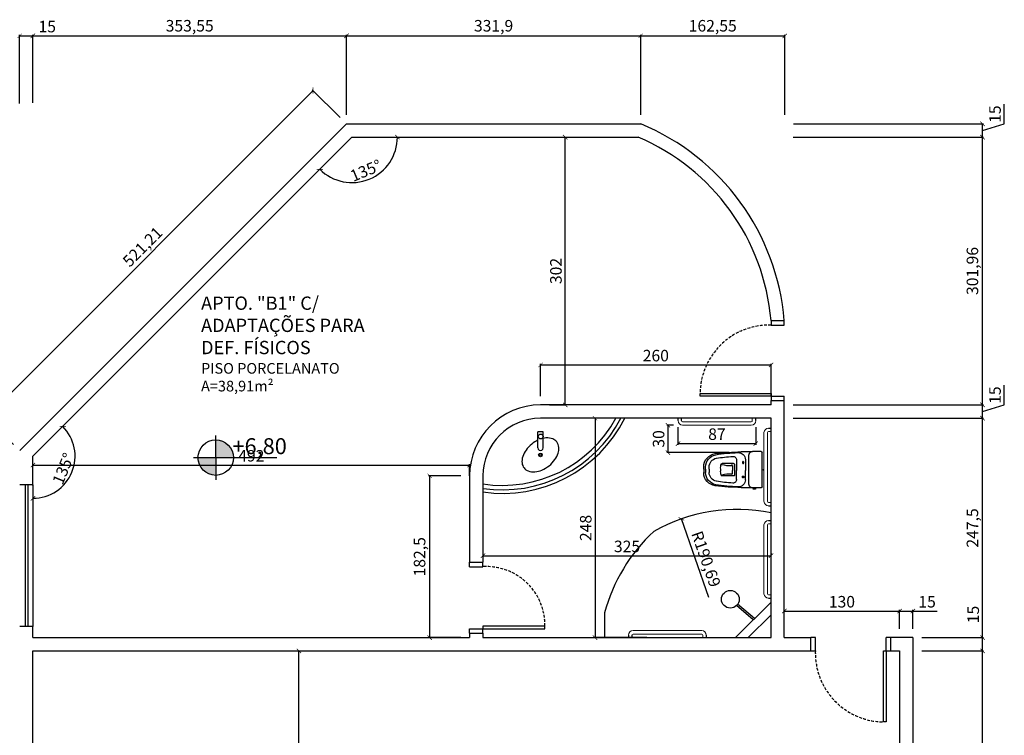
# Model space of a CAD drawing. Units: millimetres. Extents: x -21879 to 11808, y 92408 to 106961.
# Drawn here: x -3486 to -2375, y 95174 to 95981 of the extents above; entities that cross this region are included whole.
import ezdxf

# ---------------------------------------------------------------- set-up
doc = ezdxf.new("R2010")
doc.units = ezdxf.units.MM
doc.linetypes.add('01', pattern=[30, 10, 10, 10])
doc.linetypes.add('HIDDEN2', pattern=[4.7625, 3.175, -1.5875])
for name, color, linetype in [('01', 1, 'Continuous'), ('02', 2, 'Continuous'), ('alvenaria', 6, 'Continuous'), ('cotas', 1, 'Continuous'), ('MOBILIARIO', 1, 'Continuous'), ('níveis', 1, 'Continuous'), ('portas', 3, 'Continuous'), ('projeção', 1, 'HIDDEN2'), ('TEXTOS', 2, 'Continuous')]:
    doc.layers.add(name, color=color, linetype=linetype)
doc.layers.add('linha 02', color=2, linetype='01', lineweight=20)
doc.styles.get("Standard").update_dxf_attribs({"font": 'stylu.ttf'})
doc.dimstyles.new('cota 1-75', dxfattribs={"dimtxt": 13, "dimasz": 5, "dimexe": 1.25, "dimexo": 10, "dimgap": 2, "dimtad": 1, "dimtxsty": 'Standard', "dimblk": 'ARCHTICK', "dimcen": 2.5, "dimclrd": 1, "dimclre": 1, "dimclrt": 3, "dimadec": 0, "dimazin": 0, "dimtfac": 1, "dimtmove": 0, "dimatfit": 3, "dimldrblk": 'ARCHTICK', "dimfxl": 0, "dimarcsym": 0})

# ---------------------------------------------------------------- blocks, each defined once
blk = doc.blocks.new('Vaso11')
for p, q in [((-23, 34.4), (-23, 32.6)), ((-22.5, 32.1), (-22.5, 34.9)), ((-21.5, 34.9), (-22.5, 34.9)), ((-21.5, 41.3), (-21.5, 34.9)), ((-21.5, 34.9), (-21.5, 32.1)), ((-20.3, 42.5), (18.3, 42.5)), ((-0.3, 42.5), (2.2, 42.5)), ((19.5, 41.3), (19.5, 31.5)), ((-21.5, 32.1), (-22.5, 32.1)), ((-21.5, 32.1), (-21.5, 31.5)), ((-21, 18.6), (-21, 29.5)), ((-17.5, 27.5), (15.5, 27.5)), ((-12.4, 23.5), (-1.8, 23.5)), ((-0.3, 23.5), (-1.8, 23.5)), ((10.3, 23.5), (-0.3, 23.5)), ((19, 29.5), (19, 18.6)), ((-12.1, 13.5), (-1.8, 13.5)), ((5.3, 11.2), (-7.4, 11.2)), ((-0.3, 13.5), (-1.8, 13.5)), ((10, 13.5), (-0.3, 13.5)), ((-8.1, 10.2), (-8.1, -2.7)), ((-5.7, 9), (-6.6, 8)), ((-5.7, 9), (-1.8, 9)), ((-0.3, 9), (-1.8, 9)), ((3.7, 9), (-0.3, 9)), ((3.7, 9), (4.6, 8)), ((6.1, 10.2), (6.1, -2.7)), ((-0.3, -4.4), (-1.8, -4.4)), ((-1.8, -17.5), (-4.3, -17.5)), ((-1.8, -21.5), (-4.3, -21.5)), ((-0.3, -17.5), (-1.8, -17.5)), ((-0.3, -21.5), (-1.8, -21.5)), ((-0.3, -17.5), (2.2, -17.5)), ((-0.3, -21.5), (2.2, -21.5)), ((-1.8, -23.5), (-4.3, -23.5)), ((-0.3, -23.5), (-1.8, -23.5)), ((-0.3, -23.5), (2.2, -23.5))]:
    blk.add_line(p, q)
for points in [[(-10.2, 20.9, 0.1249), (-10.1, 20.6, 0.105797), (-9.9, 20.4, 0.086669), (-9.5, 20.2, 0.076734), (-9.1, 20.1, 0.076734), (-8.7, 20.2, 0.086669), (-8.4, 20.4, 0.105797), (-8.2, 20.6, 0.1249), (-8.1, 20.9, 0.1249), (-8.2, 21.2, 0.105797), (-8.4, 21.5, 0.086669), (-8.7, 21.6, 0.076734), (-9.1, 21.7, 0.076734), (-9.5, 21.6, 0.086669), (-9.9, 21.5, 0.105797), (-10.1, 21.2, 0.1249)], [(8.1, 20.9, -0.1249), (8, 20.6, -0.105797), (7.8, 20.4, -0.086669), (7.5, 20.2, -0.076734), (7.1, 20.1, -0.076734), (6.7, 20.2, -0.086669), (6.4, 20.4, -0.105797), (6.1, 20.6, -0.1249), (6.1, 20.9, -0.1249), (6.1, 21.2, -0.105797), (6.4, 21.5, -0.086669), (6.7, 21.6, -0.076734), (7.1, 21.7, -0.076734), (7.5, 21.6, -0.086669), (7.8, 21.5, -0.105797), (8, 21.2, -0.1249)]]:
    blk.add_lwpolyline(points, format="xyb", close=True)
for centre, radius, start, end in [((-22.5, 34.4), 0.5, 90, 180), ((-20.3, 41.3), 1.2, 90, 180), ((18.3, 41.3), 1.2, 0, 90), ((-22.5, 32.6), 0.5, 180, 270), ((-17.5, 31.5), 4, 180, 208.955), ((-17.5, 31.5), 4, 208.955, 270), ((-12.4, 15.5), 8, 90, 181.8557), ((10.3, 15.5), 8, 358.1443, 90), ((15.5, 31.5), 4, 270, 331.045), ((15.5, 31.5), 4, 331.045, 0), ((205.9, 18.6), 226.9, 180, 187.3437), ((181.1, 21.8), 201.6, 181.8557, 189.0498), ((-12.1, 9.5), 4, 90, 183.6333), ((-7.1, 10.2), 1, 105.8312, 180), ((5.1, 10.2), 1, 0, 74.1688), ((10, 9.5), 4, 356.3667, 90), ((-183.2, 21.8), 201.6, 350.9502, 358.1443), ((-207.9, 18.6), 226.9, 352.6563, 0), ((181.1, 21.8), 197.6, 183.6333, 189.0498), ((-36.7, 5.5), 31.2, 344.377, 5.1052), ((34.6, 5.5), 31.2, 174.8948, 195.623), ((-183.2, 21.8), 197.6, 350.9502, 356.3667), ((-4.3, -8.5), 15, 187.3437, 270), ((-3.7, -6.9), 14.6, 191.9873, 267.6502), ((-3.7, -6.9), 10.6, 191.9873, 267.6502), ((-7.1, -2.7), 1, 180, 251.4779), ((-2.6, 10.6), 15, 251.4779, 273.3381), ((0.6, 10.6), 15, 266.6619, 288.5221), ((1.6, -6.9), 10.6, 272.3498, 348.0127), ((1.6, -6.9), 14.6, 272.3498, 348.0127), ((2.2, -8.5), 15, 270, 352.6563), ((5.1, -2.7), 1, 288.5221, 0)]:
    blk.add_arc(centre, radius, start, end)
blk.add_point((-1, 44))
blk = doc.blocks.new('_ArchTick')
at = {"color": 0, "linetype": 'ByBlock', "const_width": 0.15}
blk.add_lwpolyline([(-0.5, -0.5), (0.5, 0.5)], dxfattribs=at)
blk = doc.blocks.new('*D169')
at = {"layer": 'cotas', "color": 1, "lineweight": -2, "transparency": 16777216}
for p, q in [((-2468.1, 95268.9), (-2398.3, 95268.9)), ((-2399.5, 94660), (-2399.5, 95268.9)), ((-2467.9, 94660), (-2398.3, 94660))]:
    blk.add_line(p, q, dxfattribs=at)
at = {"layer": 'Defpoints', "color": 0, "transparency": 16777216}
for p in [(-2478.1, 95268.9), (-2399.5, 95268.9), (-2477.9, 94660)]:
    blk.add_point(p, dxfattribs=at)
at = {"layer": 'cotas', "color": 1, "lineweight": -2, "transparency": 16777216, "xscale": 5, "yscale": 5, "zscale": 5}
for p, rotation in [((-2399.5, 95268.9), 90), ((-2399.5, 94660), 270)]:
    blk.add_blockref('_ArchTick', p, dxfattribs=dict(at, rotation=rotation))
at = {"layer": 'cotas', "color": 3, "transparency": 16777216, "insert": (-2409.2, 94964.4), "char_height": 13, "attachment_point": 5, "rotation": 90}
blk.add_mtext('608,88', dxfattribs=at)
blk = doc.blocks.new('*D170')
at = {"layer": 'cotas', "color": 1, "lineweight": -2, "transparency": 16777216}
for p, q in [((-2399.5, 95283.9), (-2399.5, 95321.1)), ((-2468.1, 95283.9), (-2398.3, 95283.9)), ((-2399.5, 95268.9), (-2399.5, 95283.9)), ((-2468.1, 95268.9), (-2398.3, 95268.9))]:
    blk.add_line(p, q, dxfattribs=at)
at = {"layer": 'Defpoints', "color": 0, "transparency": 16777216}
for p in [(-2478.1, 95283.9), (-2399.5, 95283.9), (-2478.1, 95268.9)]:
    blk.add_point(p, dxfattribs=at)
at = {"layer": 'cotas', "color": 1, "lineweight": -2, "transparency": 16777216, "xscale": 5, "yscale": 5, "zscale": 5}
for p, rotation in [((-2399.5, 95283.9), 90), ((-2399.5, 95268.9), 270)]:
    blk.add_blockref('_ArchTick', p, dxfattribs=dict(at, rotation=rotation))
at = {"layer": 'cotas', "color": 3, "transparency": 16777216, "insert": (-2408.3, 95310), "char_height": 13, "attachment_point": 5, "rotation": 90}
blk.add_mtext('15', dxfattribs=at)
blk = doc.blocks.new('*D172')
at = {"layer": 'cotas', "color": 1, "lineweight": -2, "transparency": 16777216}
for p, q in [((-2613, 95531.4), (-2398.3, 95531.4)), ((-2399.5, 95283.9), (-2399.5, 95531.4)), ((-2468.1, 95283.9), (-2398.3, 95283.9))]:
    blk.add_line(p, q, dxfattribs=at)
at = {"layer": 'Defpoints', "color": 0, "transparency": 16777216}
for p in [(-2623, 95531.4), (-2399.5, 95531.4), (-2478.1, 95283.9)]:
    blk.add_point(p, dxfattribs=at)
at = {"layer": 'cotas', "color": 1, "lineweight": -2, "transparency": 16777216, "xscale": 5, "yscale": 5, "zscale": 5}
for p, rotation in [((-2399.5, 95531.4), 90), ((-2399.5, 95283.9), 270)]:
    blk.add_blockref('_ArchTick', p, dxfattribs=dict(at, rotation=rotation))
at = {"layer": 'cotas', "color": 3, "transparency": 16777216, "insert": (-2409.2, 95407.6), "char_height": 13, "attachment_point": 5, "rotation": 90}
blk.add_mtext('247,5', dxfattribs=at)
blk = doc.blocks.new('*D173')
at = {"layer": 'cotas', "color": 1, "lineweight": -2, "transparency": 16777216}
for p, q in [((-2374.9, 95546.3), (-2374.9, 95568.5)), ((-2613, 95546.4), (-2398.3, 95546.4)), ((-2399.5, 95531.4), (-2399.5, 95546.4)), ((-2399.5, 95538.9), (-2374.9, 95546.3)), ((-2613, 95531.4), (-2398.3, 95531.4))]:
    blk.add_line(p, q, dxfattribs=at)
at = {"layer": 'Defpoints', "color": 0, "transparency": 16777216}
for p in [(-2623, 95546.4), (-2399.5, 95546.4), (-2623, 95531.4)]:
    blk.add_point(p, dxfattribs=at)
at = {"layer": 'cotas', "color": 1, "lineweight": -2, "transparency": 16777216, "xscale": 5, "yscale": 5, "zscale": 5}
for p, rotation in [((-2399.5, 95546.4), 90), ((-2399.5, 95531.4), 270)]:
    blk.add_blockref('_ArchTick', p, dxfattribs=dict(at, rotation=rotation))
at = {"layer": 'cotas', "color": 3, "transparency": 16777216, "insert": (-2383.7, 95557.4), "char_height": 13, "attachment_point": 5, "rotation": 90}
blk.add_mtext('15', dxfattribs=at)
blk = doc.blocks.new('*D174')
at = {"layer": 'cotas', "color": 1, "lineweight": -2, "transparency": 16777216}
for p, q in [((-2613, 95848.4), (-2398.3, 95848.4)), ((-2399.5, 95546.4), (-2399.5, 95848.4)), ((-2613, 95546.4), (-2398.3, 95546.4))]:
    blk.add_line(p, q, dxfattribs=at)
at = {"layer": 'Defpoints', "color": 0, "transparency": 16777216}
for p in [(-2623, 95848.4), (-2399.5, 95848.4), (-2623, 95546.4)]:
    blk.add_point(p, dxfattribs=at)
at = {"layer": 'cotas', "color": 1, "lineweight": -2, "transparency": 16777216, "xscale": 5, "yscale": 5, "zscale": 5}
for p, rotation in [((-2399.5, 95848.4), 90), ((-2399.5, 95546.4), 270)]:
    blk.add_blockref('_ArchTick', p, dxfattribs=dict(at, rotation=rotation))
at = {"layer": 'cotas', "color": 3, "transparency": 16777216, "insert": (-2409.2, 95697.4), "char_height": 13, "attachment_point": 5, "rotation": 90}
blk.add_mtext('301,96', dxfattribs=at)
blk = doc.blocks.new('*D175')
at = {"layer": 'cotas', "color": 1, "lineweight": -2, "transparency": 16777216}
for p, q in [((-2374.9, 95863.2), (-2374.9, 95885.4)), ((-2612.6, 95863.4), (-2398.3, 95863.4)), ((-2399.5, 95848.4), (-2399.5, 95863.4)), ((-2399.5, 95855.9), (-2374.9, 95863.2)), ((-2613, 95848.4), (-2398.3, 95848.4))]:
    blk.add_line(p, q, dxfattribs=at)
at = {"layer": 'Defpoints', "color": 0, "transparency": 16777216}
for p in [(-2622.6, 95863.4), (-2399.5, 95863.4), (-2623, 95848.4)]:
    blk.add_point(p, dxfattribs=at)
at = {"layer": 'cotas', "color": 1, "lineweight": -2, "transparency": 16777216, "xscale": 5, "yscale": 5, "zscale": 5}
for p, rotation in [((-2399.5, 95863.4), 90), ((-2399.5, 95848.4), 270)]:
    blk.add_blockref('_ArchTick', p, dxfattribs=dict(at, rotation=rotation))
at = {"layer": 'cotas', "color": 3, "transparency": 16777216, "insert": (-2383.7, 95874.3), "char_height": 13, "attachment_point": 5, "rotation": 90}
blk.add_mtext('15', dxfattribs=at)
blk = doc.blocks.new('*D199')
at = {"layer": 'cotas', "color": 1, "lineweight": -2, "transparency": 16777216}
for p, q in [((-2623.1, 95293.9), (-2623.1, 95315.2)), ((-2493.1, 95293.9), (-2493.1, 95315.2)), ((-2623.1, 95313.9), (-2493.1, 95313.9))]:
    blk.add_line(p, q, dxfattribs=at)
at = {"layer": 'Defpoints', "color": 0, "transparency": 16777216}
for p in [(-2493.1, 95313.9), (-2623.1, 95283.9), (-2493.1, 95283.9)]:
    blk.add_point(p, dxfattribs=at)
at = {"layer": 'cotas', "color": 1, "lineweight": -2, "transparency": 16777216, "xscale": 5, "yscale": 5, "zscale": 5, "rotation": 180}
blk.add_blockref('_ArchTick', (-2623.1, 95313.9), dxfattribs=at)
at = {"layer": 'cotas', "color": 1, "lineweight": -2, "transparency": 16777216, "xscale": 5, "yscale": 5, "zscale": 5}
blk.add_blockref('_ArchTick', (-2493.1, 95313.9), dxfattribs=at)
at = {"layer": 'cotas', "color": 3, "transparency": 16777216, "insert": (-2558.1, 95322.7), "char_height": 13, "attachment_point": 5}
blk.add_mtext('130', dxfattribs=at)
blk = doc.blocks.new('*D200')
at = {"layer": 'cotas', "color": 1, "lineweight": -2, "transparency": 16777216}
for p, q in [((-2493.1, 95293.9), (-2493.1, 95315.2)), ((-2478.1, 95293.9), (-2478.1, 95315.2)), ((-2493.1, 95313.9), (-2478.1, 95313.9)), ((-2478.1, 95313.9), (-2450.8, 95313.9))]:
    blk.add_line(p, q, dxfattribs=at)
at = {"layer": 'Defpoints', "color": 0, "transparency": 16777216}
for p in [(-2478.1, 95313.9), (-2493.1, 95283.9), (-2478.1, 95283.9)]:
    blk.add_point(p, dxfattribs=at)
at = {"layer": 'cotas', "color": 1, "lineweight": -2, "transparency": 16777216, "xscale": 5, "yscale": 5, "zscale": 5, "rotation": 180}
blk.add_blockref('_ArchTick', (-2493.1, 95313.9), dxfattribs=at)
at = {"layer": 'cotas', "color": 1, "lineweight": -2, "transparency": 16777216, "xscale": 5, "yscale": 5, "zscale": 5}
blk.add_blockref('_ArchTick', (-2478.1, 95313.9), dxfattribs=at)
at = {"layer": 'cotas', "color": 3, "transparency": 16777216, "insert": (-2462, 95322.7), "char_height": 13, "attachment_point": 5}
blk.add_mtext('15', dxfattribs=at)
blk = doc.blocks.new('*D201')
at = {"layer": 'cotas', "color": 1, "lineweight": -2, "transparency": 16777216}
for p, q in [((-3485.6, 95886.3), (-3485.6, 95963.9)), ((-3485.6, 95962.6), (-3470.6, 95962.6)), ((-3470.6, 95887), (-3470.6, 95963.9)), ((-3470.6, 95962.6), (-3443.3, 95962.6))]:
    blk.add_line(p, q, dxfattribs=at)
at = {"layer": 'Defpoints', "color": 0, "transparency": 16777216}
for p in [(-3470.6, 95962.6), (-3485.6, 95876.3), (-3470.6, 95877)]:
    blk.add_point(p, dxfattribs=at)
at = {"layer": 'cotas', "color": 1, "lineweight": -2, "transparency": 16777216, "xscale": 5, "yscale": 5, "zscale": 5, "rotation": 180}
blk.add_blockref('_ArchTick', (-3485.6, 95962.6), dxfattribs=at)
at = {"layer": 'cotas', "color": 1, "lineweight": -2, "transparency": 16777216, "xscale": 5, "yscale": 5, "zscale": 5}
blk.add_blockref('_ArchTick', (-3470.6, 95962.6), dxfattribs=at)
at = {"layer": 'cotas', "color": 3, "transparency": 16777216, "insert": (-3454.5, 95971.4), "char_height": 13, "attachment_point": 5}
blk.add_mtext('15', dxfattribs=at)
blk = doc.blocks.new('*D202')
at = {"layer": 'cotas', "color": 1, "lineweight": -2, "transparency": 16777216}
for p, q in [((-3470.6, 95887), (-3470.6, 95963.9)), ((-3470.6, 95962.6), (-3117, 95962.6)), ((-3117, 95873.4), (-3117, 95963.9))]:
    blk.add_line(p, q, dxfattribs=at)
at = {"layer": 'Defpoints', "color": 0, "transparency": 16777216}
for p in [(-3117, 95962.6), (-3470.6, 95877), (-3117, 95863.4)]:
    blk.add_point(p, dxfattribs=at)
at = {"layer": 'cotas', "color": 1, "lineweight": -2, "transparency": 16777216, "xscale": 5, "yscale": 5, "zscale": 5, "rotation": 180}
blk.add_blockref('_ArchTick', (-3470.6, 95962.6), dxfattribs=at)
at = {"layer": 'cotas', "color": 1, "lineweight": -2, "transparency": 16777216, "xscale": 5, "yscale": 5, "zscale": 5}
blk.add_blockref('_ArchTick', (-3117, 95962.6), dxfattribs=at)
at = {"layer": 'cotas', "color": 3, "transparency": 16777216, "insert": (-3293.8, 95972.3), "char_height": 13, "attachment_point": 5}
blk.add_mtext('353,55', dxfattribs=at)
blk = doc.blocks.new('*D203')
at = {"layer": 'cotas', "color": 1, "lineweight": -2, "transparency": 16777216}
for p, q in [((-3117, 95873.4), (-3117, 95963.9)), ((-3117, 95962.6), (-2785.1, 95962.6)), ((-2785.1, 95873.4), (-2785.1, 95963.9))]:
    blk.add_line(p, q, dxfattribs=at)
at = {"layer": 'Defpoints', "color": 0, "transparency": 16777216}
for p in [(-2785.1, 95962.6), (-3117, 95863.4), (-2785.1, 95863.4)]:
    blk.add_point(p, dxfattribs=at)
at = {"layer": 'cotas', "color": 1, "lineweight": -2, "transparency": 16777216, "xscale": 5, "yscale": 5, "zscale": 5, "rotation": 180}
blk.add_blockref('_ArchTick', (-3117, 95962.6), dxfattribs=at)
at = {"layer": 'cotas', "color": 1, "lineweight": -2, "transparency": 16777216, "xscale": 5, "yscale": 5, "zscale": 5}
blk.add_blockref('_ArchTick', (-2785.1, 95962.6), dxfattribs=at)
at = {"layer": 'cotas', "color": 3, "transparency": 16777216, "insert": (-2951, 95972.3), "char_height": 13, "attachment_point": 5}
blk.add_mtext('331,9', dxfattribs=at)
blk = doc.blocks.new('*D204')
at = {"layer": 'cotas', "color": 1, "lineweight": -2, "transparency": 16777216}
for p, q in [((-2785.1, 95873.4), (-2785.1, 95963.9)), ((-2785.1, 95962.6), (-2622.6, 95962.6)), ((-2622.6, 95873.4), (-2622.6, 95963.9))]:
    blk.add_line(p, q, dxfattribs=at)
at = {"layer": 'Defpoints', "color": 0, "transparency": 16777216}
for p in [(-2622.6, 95962.6), (-2785.1, 95863.4), (-2622.6, 95863.4)]:
    blk.add_point(p, dxfattribs=at)
at = {"layer": 'cotas', "color": 1, "lineweight": -2, "transparency": 16777216, "xscale": 5, "yscale": 5, "zscale": 5, "rotation": 180}
blk.add_blockref('_ArchTick', (-2785.1, 95962.6), dxfattribs=at)
at = {"layer": 'cotas', "color": 1, "lineweight": -2, "transparency": 16777216, "xscale": 5, "yscale": 5, "zscale": 5}
blk.add_blockref('_ArchTick', (-2622.6, 95962.6), dxfattribs=at)
at = {"layer": 'cotas', "color": 3, "transparency": 16777216, "insert": (-2703.8, 95972.3), "char_height": 13, "attachment_point": 5}
blk.add_mtext('162,55', dxfattribs=at)
blk = doc.blocks.new('*D205')
at = {"layer": 'cotas', "color": 1, "lineweight": -2, "transparency": 16777216}
for p, q in [((-3523.1, 95532.4), (-3154.6, 95900.9)), ((-3124.1, 95870.4), (-3155.5, 95901.8)), ((-3492.6, 95501.9), (-3524, 95533.3))]:
    blk.add_line(p, q, dxfattribs=at)
at = {"layer": 'Defpoints', "color": 0, "transparency": 16777216}
for p in [(-3154.6, 95900.9), (-3117, 95863.4), (-3485.6, 95494.8)]:
    blk.add_point(p, dxfattribs=at)
at = {"layer": 'cotas', "color": 1, "lineweight": -2, "transparency": 16777216, "xscale": 5, "yscale": 5, "zscale": 5}
for p, rotation in [((-3154.6, 95900.9), 44.99999999999788), ((-3523.1, 95532.4), 224.9999999999979)]:
    blk.add_blockref('_ArchTick', p, dxfattribs=dict(at, rotation=rotation))
at = {"layer": 'cotas', "color": 3, "transparency": 16777216, "insert": (-3345.7, 95723.5), "char_height": 13, "attachment_point": 5, "rotation": 45}
blk.add_mtext('521,21', dxfattribs=at)
blk = doc.blocks.new('*D207')
at = {"layer": 'cotas', "color": 1, "lineweight": -2, "transparency": 16777216}
for p, q in [((-2988, 95466.4), (-3024.4, 95466.4)), ((-3023.1, 95283.9), (-3023.1, 95466.4)), ((-2988, 95283.9), (-3024.4, 95283.9))]:
    blk.add_line(p, q, dxfattribs=at)
at = {"layer": 'Defpoints', "color": 0, "transparency": 16777216}
for p in [(-3023.1, 95466.4), (-2978, 95466.4), (-2978, 95283.9)]:
    blk.add_point(p, dxfattribs=at)
at = {"layer": 'cotas', "color": 1, "lineweight": -2, "transparency": 16777216, "xscale": 5, "yscale": 5, "zscale": 5}
for p, rotation in [((-3023.1, 95466.4), 90), ((-3023.1, 95283.9), 270)]:
    blk.add_blockref('_ArchTick', p, dxfattribs=dict(at, rotation=rotation))
at = {"layer": 'cotas', "color": 3, "transparency": 16777216, "insert": (-3032.8, 95375.1), "char_height": 13, "attachment_point": 5, "rotation": 90}
blk.add_mtext('182,5', dxfattribs=at)
blk = doc.blocks.new('*D208')
at = {"layer": 'cotas', "color": 1, "lineweight": -2, "transparency": 16777216}
for p, q in [((-2898, 95556.4), (-2898, 95592.7)), ((-2638, 95556.4), (-2638, 95592.7)), ((-2898, 95591.5), (-2638, 95591.5))]:
    blk.add_line(p, q, dxfattribs=at)
at = {"layer": 'Defpoints', "color": 0, "transparency": 16777216}
for p in [(-2638, 95591.5), (-2898, 95546.4), (-2638, 95546.4)]:
    blk.add_point(p, dxfattribs=at)
at = {"layer": 'cotas', "color": 1, "lineweight": -2, "transparency": 16777216, "xscale": 5, "yscale": 5, "zscale": 5, "rotation": 180}
blk.add_blockref('_ArchTick', (-2898, 95591.5), dxfattribs=at)
at = {"layer": 'cotas', "color": 1, "lineweight": -2, "transparency": 16777216, "xscale": 5, "yscale": 5, "zscale": 5}
blk.add_blockref('_ArchTick', (-2638, 95591.5), dxfattribs=at)
at = {"layer": 'cotas', "color": 3, "transparency": 16777216, "insert": (-2768, 95600.3), "char_height": 13, "attachment_point": 5}
blk.add_mtext('260', dxfattribs=at)
blk = doc.blocks.new('*D215')
at = {"layer": 'Defpoints', "color": 0, "transparency": 16777216}
for p in [(-2768, 95531.4), (-2836.6, 95283.9), (-2768, 95283.9)]:
    blk.add_point(p, dxfattribs=at)
at = {"layer": 'portas', "color": 1, "lineweight": -2, "transparency": 16777216}
for p, q in [((-2778, 95531.4), (-2837.8, 95531.4)), ((-2836.6, 95531.4), (-2836.6, 95283.9)), ((-2778, 95283.9), (-2837.8, 95283.9))]:
    blk.add_line(p, q, dxfattribs=at)
at = {"layer": 'portas', "color": 1, "lineweight": -2, "transparency": 16777216, "xscale": 5, "yscale": 5, "zscale": 5}
for p, rotation in [((-2836.6, 95531.4), 90), ((-2836.6, 95283.9), 270)]:
    blk.add_blockref('_ArchTick', p, dxfattribs=dict(at, rotation=rotation))
at = {"layer": 'portas', "color": 3, "transparency": 16777216, "insert": (-2845.4, 95407.6), "char_height": 13, "attachment_point": 5, "rotation": 90}
blk.add_mtext('248', dxfattribs=at)
blk = doc.blocks.new('*D216')
at = {"layer": 'Defpoints', "color": 0, "transparency": 16777216}
for p in [(-2638, 95376.3), (-2963, 95368.9), (-2638, 95368.9)]:
    blk.add_point(p, dxfattribs=at)
at = {"layer": 'portas', "color": 1, "lineweight": -2, "transparency": 16777216}
for p, q in [((-2963, 95378.9), (-2963, 95377.5)), ((-2963, 95376.3), (-2638, 95376.3)), ((-2638, 95378.9), (-2638, 95377.5))]:
    blk.add_line(p, q, dxfattribs=at)
at = {"layer": 'portas', "color": 1, "lineweight": -2, "transparency": 16777216, "xscale": 5, "yscale": 5, "zscale": 5, "rotation": 180}
blk.add_blockref('_ArchTick', (-2963, 95376.3), dxfattribs=at)
at = {"layer": 'portas', "color": 1, "lineweight": -2, "transparency": 16777216, "xscale": 5, "yscale": 5, "zscale": 5}
blk.add_blockref('_ArchTick', (-2638, 95376.3), dxfattribs=at)
at = {"layer": 'portas', "color": 3, "transparency": 16777216, "insert": (-2800.5, 95385.1), "char_height": 13, "attachment_point": 5}
blk.add_mtext('325', dxfattribs=at)
blk = doc.blocks.new('*D407')
at = {"layer": 'cotas', "color": 1, "lineweight": -2, "transparency": 16777216}
for p, q in [((-2743, 95521.4), (-2743, 95501.5)), ((-2655.3, 95521.4), (-2655.3, 95501.5)), ((-2743, 95502.7), (-2655.3, 95502.7))]:
    blk.add_line(p, q, dxfattribs=at)
at = {"layer": 'Defpoints', "color": 0, "transparency": 16777216}
for p in [(-2743, 95531.4), (-2655.3, 95531.4), (-2655.3, 95502.7)]:
    blk.add_point(p, dxfattribs=at)
at = {"layer": 'cotas', "color": 1, "lineweight": -2, "transparency": 16777216, "xscale": 5, "yscale": 5, "zscale": 5, "rotation": 180}
blk.add_blockref('_ArchTick', (-2743, 95502.7), dxfattribs=at)
at = {"layer": 'cotas', "color": 1, "lineweight": -2, "transparency": 16777216, "xscale": 5, "yscale": 5, "zscale": 5}
blk.add_blockref('_ArchTick', (-2655.3, 95502.7), dxfattribs=at)
at = {"layer": 'cotas', "color": 3, "transparency": 16777216, "insert": (-2699.1, 95511.7), "char_height": 13, "attachment_point": 5}
blk.add_mtext('87', dxfattribs=at)
blk = doc.blocks.new('*D408')
at = {"layer": 'cotas', "color": 1, "lineweight": -2, "transparency": 16777216}
for p, q in [((-2747.9, 95523.4), (-2755.7, 95523.4)), ((-2754.4, 95523.4), (-2754.4, 95492.6)), ((-2685.3, 95492.6), (-2755.7, 95492.6))]:
    blk.add_line(p, q, dxfattribs=at)
at = {"layer": 'Defpoints', "color": 0, "transparency": 16777216}
for p in [(-2737.9, 95523.4), (-2754.4, 95492.6), (-2675.3, 95492.6)]:
    blk.add_point(p, dxfattribs=at)
at = {"layer": 'cotas', "color": 1, "lineweight": -2, "transparency": 16777216, "xscale": 5, "yscale": 5, "zscale": 5}
for p, rotation in [((-2754.4, 95523.4), 90), ((-2754.4, 95492.6), 270)]:
    blk.add_blockref('_ArchTick', p, dxfattribs=dict(at, rotation=rotation))
at = {"layer": 'cotas', "color": 3, "transparency": 16777216, "insert": (-2763.2, 95508), "char_height": 13, "attachment_point": 5, "rotation": 90}
blk.add_mtext('30', dxfattribs=at)
blk = doc.blocks.new('*D419')
at = {"layer": 'cotas', "color": 1, "lineweight": -2, "transparency": 16777216}
for p, q in [((-3180.6, 95268.9), (-3171.8, 95268.9)), ((-3170.6, 94660), (-3170.6, 95268.9)), ((-3180.6, 94660), (-3171.8, 94660))]:
    blk.add_line(p, q, dxfattribs=at)
at = {"layer": 'Defpoints', "color": 0, "transparency": 16777216}
for p in [(-3170.6, 95268.9), (-3170.6, 95268.9), (-3170.6, 94660)]:
    blk.add_point(p, dxfattribs=at)
at = {"layer": 'cotas', "color": 1, "lineweight": -2, "transparency": 16777216, "xscale": 5, "yscale": 5, "zscale": 5}
for p, rotation in [((-3170.6, 95268.9), 90), ((-3170.6, 94660), 270)]:
    blk.add_blockref('_ArchTick', p, dxfattribs=dict(at, rotation=rotation))
at = {"layer": 'cotas', "color": 3, "transparency": 16777216, "insert": (-3179.3, 94964.4), "char_height": 13, "attachment_point": 5, "rotation": 90}
blk.add_mtext('608', dxfattribs=at)
blk = doc.blocks.new('*D422')
at = {"layer": 'cotas', "color": 1, "lineweight": -2, "transparency": 16777216}
blk.add_line((-3470.6, 95446.4), (-3470.6, 95439.8), dxfattribs=at)
blk.add_arc((-3470.6, 95488.6), 47.5, 270, 45, dxfattribs=at)
at = {"layer": 'Defpoints', "color": 0, "transparency": 16777216}
for p in [(-3110.8, 95848.4), (-3470.6, 95488.6), (-3470.6, 95488.6), (-3470.6, 95456.4), (-3437, 95455)]:
    blk.add_point(p, dxfattribs=at)
at = {"layer": 'cotas', "color": 1, "lineweight": -2, "transparency": 16777216, "xscale": 5, "yscale": 5, "zscale": 5}
for p, rotation in [((-3437, 95522.2), 134.9999999999994), ((-3470.6, 95441.1), 179.9999999999959)]:
    blk.add_blockref('_ArchTick', p, dxfattribs=dict(at, rotation=rotation))
at = {"layer": 'cotas', "color": 3, "transparency": 16777216, "insert": (-3434.8, 95473.8), "char_height": 13, "attachment_point": 5, "rotation": 67.5}
blk.add_mtext('135°', dxfattribs=at)
blk = doc.blocks.new('*D423')
at = {"layer": 'cotas', "color": 1, "lineweight": -2, "transparency": 16777216}
blk.add_arc((-3110.8, 95848.4), 51.3, 225, 0, dxfattribs=at)
at = {"layer": 'Defpoints', "color": 0, "transparency": 16777216}
for p in [(-3110.8, 95848.4), (-3110.8, 95848.4), (-2788.1, 95848.4), (-3110.8, 95797), (-3470.6, 95488.6)]:
    blk.add_point(p, dxfattribs=at)
at = {"layer": 'cotas', "color": 1, "lineweight": -2, "transparency": 16777216, "xscale": 5, "yscale": 5, "zscale": 5}
for p, rotation in [((-3059.5, 95848.4), 90.00000000006754), ((-3147.1, 95812.1), 134.9999999999997)]:
    blk.add_blockref('_ArchTick', p, dxfattribs=dict(at, rotation=rotation))
at = {"layer": 'cotas', "color": 3, "transparency": 16777216, "insert": (-3094.5, 95809.1), "char_height": 13, "attachment_point": 5, "rotation": 22.5}
blk.add_mtext('135°', dxfattribs=at)
blk = doc.blocks.new('*D426')
at = {"layer": 'cotas', "color": 1, "lineweight": -2, "transparency": 16777216}
for p, q in [((-3470.6, 95466.4), (-3470.6, 95479.7)), ((-3470.6, 95478.5), (-2978, 95478.5)), ((-2978, 95466.4), (-2978, 95479.7))]:
    blk.add_line(p, q, dxfattribs=at)
at = {"layer": 'Defpoints', "color": 0, "transparency": 16777216}
for p in [(-2978, 95478.5), (-3470.6, 95456.4), (-2978, 95456.4)]:
    blk.add_point(p, dxfattribs=at)
at = {"layer": 'cotas', "color": 1, "lineweight": -2, "transparency": 16777216, "xscale": 5, "yscale": 5, "zscale": 5, "rotation": 180}
blk.add_blockref('_ArchTick', (-3470.6, 95478.5), dxfattribs=at)
at = {"layer": 'cotas', "color": 1, "lineweight": -2, "transparency": 16777216, "xscale": 5, "yscale": 5, "zscale": 5}
blk.add_blockref('_ArchTick', (-2978, 95478.5), dxfattribs=at)
at = {"layer": 'cotas', "color": 3, "transparency": 16777216, "insert": (-3224.3, 95487.3), "char_height": 13, "attachment_point": 5}
blk.add_mtext('492', dxfattribs=at)
blk = doc.blocks.new('*D427')
at = {"layer": 'cotas', "color": 1, "lineweight": -2, "transparency": 16777216}
for p, q in [((-2888, 95848.4), (-2869, 95848.4)), ((-2870.2, 95546.4), (-2870.2, 95848.4)), ((-2888, 95546.4), (-2869, 95546.4))]:
    blk.add_line(p, q, dxfattribs=at)
at = {"layer": 'Defpoints', "color": 0, "transparency": 16777216}
for p in [(-2898, 95848.4), (-2870.2, 95848.4), (-2898, 95546.4)]:
    blk.add_point(p, dxfattribs=at)
at = {"layer": 'cotas', "color": 1, "lineweight": -2, "transparency": 16777216, "xscale": 5, "yscale": 5, "zscale": 5}
for p, rotation in [((-2870.2, 95848.4), 90), ((-2870.2, 95546.4), 270)]:
    blk.add_blockref('_ArchTick', p, dxfattribs=dict(at, rotation=rotation))
at = {"layer": 'cotas', "color": 3, "transparency": 16777216, "insert": (-2879, 95697.4), "char_height": 13, "attachment_point": 5, "rotation": 90}
blk.add_mtext('302', dxfattribs=at)
blk = doc.blocks.new('*D428')
at = {"layer": 'cotas', "color": 1, "lineweight": -2, "transparency": 16777216}
blk.add_line((-2708.2, 95329.2), (-2739.2, 95417.8), dxfattribs=at)
at = {"layer": 'Defpoints', "color": 0, "transparency": 16777216}
for p in [(-2739.2, 95417.8), (-2676.2, 95237.8)]:
    blk.add_point(p, dxfattribs=at)
at = {"layer": 'cotas', "color": 1, "lineweight": -2, "transparency": 16777216, "xscale": 5, "yscale": 5, "zscale": 5, "rotation": 109.3007984220936}
blk.add_blockref('_ArchTick', (-2739.2, 95417.8), dxfattribs=at)
at = {"layer": 'cotas', "color": 3, "transparency": 16777216, "insert": (-2712.9, 95372), "char_height": 13, "attachment_point": 5, "rotation": 289.3008}
blk.add_mtext('R190,69', dxfattribs=at)

msp = doc.modelspace()

# ---------------------------------------------------------------- hatches: boundary and pattern name
at = {"layer": 'níveis', "linetype": 'Continuous'}
h = msp.add_hatch(color=256, dxfattribs=at)
h.paths.add_polyline_path([(-3244.455, 95486.927, 0.41421356), (-3264.455, 95506.927), (-3264.455, 95486.927)])
h.paths.add_polyline_path([(-3264.455, 95486.927), (-3284.455, 95486.927, 0.41421356), (-3264.455, 95466.927)])

# ---------------------------------------------------------------- linework, layer by layer
at = {"layer": '01'}
msp.add_line((-3470.554, 95456.415), (-3470.554, 95296.415), dxfattribs=at)
at = {"layer": '02'}
for p, q in [((-2742.972, 95528.606), (-2742.972, 95531.389)), ((-2739.073, 95528.606), (-2739.073, 95531.389)), ((-2655.251, 95528.606), (-2655.251, 95531.389)), ((-2640.833, 95520.29), (-2638.05, 95520.29)), ((-3470.554, 95456.415), (-3485.554, 95456.415)), ((-3479.554, 95456.415), (-3479.554, 95296.415)), ((-3476.554, 95456.415), (-3476.554, 95296.415)), ((-2640.833, 95432.569), (-2638.05, 95432.569)), ((-2640.833, 95416.087), (-2638.05, 95416.087)), ((-2640.833, 95328.366), (-2638.05, 95328.366)), ((-3470.554, 95296.415), (-3485.554, 95296.415)), ((-2798.835, 95286.672), (-2798.835, 95283.889)), ((-2794.936, 95286.672), (-2794.936, 95283.889)), ((-2711.114, 95286.672), (-2711.114, 95283.889))]:
    msp.add_line(p, q, dxfattribs=at)
for radius, start, end in [(154.816, 261.784736, 333.0984), (150.816, 261.56528, 332.324723)]:
    msp.add_arc((-2940.928, 95601.437), radius, start, end, dxfattribs=at)
at = {"layer": 'alvenaria'}
for p, q in [((-3117.001, 95863.35), (-3485.554, 95494.797)), ((-3117.001, 95863.35), (-2785.097, 95863.35)), ((-3110.788, 95848.35), (-3470.554, 95488.584)), ((-3110.788, 95848.35), (-2788.054, 95848.35)), ((-2638.05, 95641.389), (-2623.05, 95641.389)), ((-2638.05, 95551.389), (-2623.05, 95551.389)), ((-2638.05, 95546.389), (-2638.05, 95551.389)), ((-2623.054, 95283.889), (-2623.05, 95551.389)), ((-2638.05, 95546.389), (-2898.05, 95546.389)), ((-2638.05, 95531.389), (-2898.05, 95531.389)), ((-2638.05, 95283.889), (-2638.05, 95531.389)), ((-3470.554, 95456.415), (-3470.554, 95488.584)), ((-3470.554, 95455.63), (-3470.554, 95467.371)), ((-2978.05, 95466.389), (-2978.05, 95368.925)), ((-2963.05, 95466.389), (-2963.05, 95368.925)), ((-2978.05, 95368.925), (-2963.05, 95368.925)), ((-2638.05, 95323.889), (-2678.05, 95283.889)), ((-2638.05, 95309.747), (-2663.907, 95283.889)), ((-3470.554, 95283.889), (-3470.554, 95296.415)), ((-3470.554, 95283.889), (-2978.05, 95283.889)), ((-2978.05, 95288.925), (-2978.05, 95283.889)), ((-2978.05, 95288.925), (-2963.05, 95288.925)), ((-2963.05, 95288.925), (-2963.05, 95288.889)), ((-2963.05, 95288.889), (-2963.05, 95283.889)), ((-2963.05, 95283.889), (-2638.05, 95283.889)), ((-2623.054, 95283.889), (-2593.054, 95283.889)), ((-2593.054, 95268.889), (-2593.054, 95283.889)), ((-2503.054, 95268.889), (-2503.054, 95283.889)), ((-2478.054, 95283.889), (-2503.054, 95283.889)), ((-2478.054, 95283.889), (-2478.054, 94700.005)), ((-3470.554, 94760.005), (-3470.554, 95268.889)), ((-3470.554, 95268.889), (-2593.054, 95268.889)), ((-2503.054, 95268.889), (-2493.054, 95268.889)), ((-2493.054, 95268.889), (-2493.054, 94960.005))]:
    msp.add_line(p, q, dxfattribs=at)
for centre, radius, start, end in [((-2885.846, 95619.663), 263.693, 4.726092, 67.538061), ((-2884.551, 95620.568), 247.379, 4.82813, 67.040836), ((-2898.05, 95466.389), 80, 90, 180), ((-2898.05, 95466.389), 65, 90, 180)]:
    msp.add_arc(centre, radius, start, end, dxfattribs=at)
at = {"layer": 'linha 02'}
for p, q in [((-2660.368, 95527.388), (-2737.855, 95527.388)), ((-2659.15, 95528.606), (-2659.15, 95531.389)), ((-2660.368, 95523.431), (-2737.855, 95523.431)), ((-2646.007, 95515.173), (-2646.007, 95437.687)), ((-2642.051, 95515.173), (-2642.051, 95437.687)), ((-2640.833, 95516.391), (-2638.05, 95516.391)), ((-2640.833, 95436.468), (-2638.05, 95436.468)), ((-2646.007, 95410.97), (-2646.007, 95333.483)), ((-2642.051, 95410.97), (-2642.051, 95333.483)), ((-2640.833, 95412.188), (-2638.05, 95412.188)), ((-2640.833, 95332.265), (-2638.05, 95332.265)), ((-2716.231, 95291.847), (-2793.718, 95291.847)), ((-2716.231, 95287.891), (-2793.718, 95287.891)), ((-2715.013, 95286.672), (-2715.013, 95283.889))]:
    msp.add_line(p, q, dxfattribs=at)
for centre, radius, start, end in [((-2737.755, 95528.647), 5.217, 180.45382, 268.904326), ((-2737.855, 95528.606), 1.218, 180, 270), ((-2660.368, 95528.606), 1.218, 270, 0), ((-2660.468, 95528.647), 5.217, 271.095674, 359.54618), ((-2640.791, 95515.073), 5.217, 90.45382, 178.904326), ((-2640.833, 95515.173), 1.218, 90, 180), ((-2640.791, 95437.786), 5.217, 181.095674, 269.54618), ((-2640.833, 95437.687), 1.218, 180, 270), ((-2640.791, 95410.87), 5.217, 90.45382, 178.904326), ((-2640.833, 95410.97), 1.218, 90, 180), ((-2640.791, 95333.583), 5.217, 181.095674, 269.54618), ((-2640.833, 95333.483), 1.218, 180, 270), ((-2793.618, 95286.631), 5.217, 91.095674, 179.54618), ((-2793.718, 95286.672), 1.218, 90, 180), ((-2716.331, 95286.631), 5.217, 0.45382, 88.904326), ((-2716.231, 95286.672), 1.218, 0, 90)]:
    msp.add_arc(centre, radius, start, end, dxfattribs=at)
at = {"layer": 'MOBILIARIO'}
for p, q in [((-2901.006, 95497.924), (-2900.99, 95516.161)), ((-2894.99, 95516.156), (-2900.99, 95516.161)), ((-2895.006, 95497.918), (-2894.99, 95516.156)), ((-2658.05, 95303.889), (-2677.018, 95319.968)), ((-2656.835, 95305.482), (-2675.725, 95321.493)), ((-2825.763, 95311.737), (-2825.763, 95283.889))]:
    msp.add_line(p, q, dxfattribs=at)
for centre, radius in [((-2897.954, 95510.744), 2.708), ((-2898.135, 95490.025), 2.061), ((-2898.135, 95490.025), 1.284), ((-2683.961, 95327.164), 10)]:
    msp.add_circle(centre, radius, dxfattribs=at)
for centre, radius, start, end in [((-2940.928, 95601.437), 145.816, 261.273835, 331.289368), ((-2885.655, 95474.296), 35.696, 115.457503, 128.432637), ((-2889.683, 95483.725), 25.444, 94.995828, 102.054033), ((-2890.335, 95491.187), 17.953, 70.533119, 94.995828), ((-2887.865, 95498.174), 10.542, 38.432637, 70.533119), ((-2892.384, 95496.751), 15.062, 340.689702, 31.974609), ((-2893.921, 95480.362), 25.444, 143.72925, 161.869447), ((-2885.655, 95474.296), 35.696, 128.432637, 143.72925), ((-2898.006, 95497.921), 3, 179.949561, 359.949561), ((-2901.039, 95482.693), 17.953, 161.869447, 186.332156), ((-2910.616, 95505.753), 35.696, 308.432637, 323.72925), ((-2902.35, 95499.688), 25.444, 323.72925, 341.869447), ((-2908.405, 95481.875), 10.542, 186.332156, 218.432637), ((-2908.405, 95481.875), 10.542, 218.432637, 250.533119), ((-2905.935, 95488.863), 17.953, 250.533119, 274.995828), ((-2906.588, 95496.325), 25.444, 274.995828, 293.136025), ((-2910.616, 95505.753), 35.696, 293.136025, 308.432637), ((-2676.194, 95237.842), 190.69, 78.46117, 119.582886), ((-2639.237, 95261.957), 193.055, 132.770794, 165.057072)]:
    msp.add_arc(centre, radius, start, end, dxfattribs=at)
at = {"layer": 'níveis', "linetype": 'Continuous'}
for p, q in [((-3264.455, 95486.927), (-3264.455, 95511.927)), ((-3289.455, 95486.927), (-3195.44, 95486.927)), ((-3264.455, 95486.927), (-3264.455, 95461.927))]:
    msp.add_line(p, q, dxfattribs=at)
msp.add_circle((-3264.455, 95486.927), 20, dxfattribs=at)
at = {"layer": 'portas'}
for p, q in [((-2638.05, 95641.389), (-2638.05, 95636.389)), ((-2623.05, 95636.389), (-2623.05, 95641.389)), ((-2638.05, 95636.389), (-2623.05, 95636.389)), ((-2718.05, 95556.389), (-2718.05, 95559.389)), ((-2718.05, 95559.389), (-2638.05, 95559.389)), ((-2638.05, 95559.389), (-2638.05, 95556.389)), ((-2638.05, 95556.389), (-2718.05, 95556.389)), ((-2638.05, 95556.389), (-2623.05, 95556.389)), ((-2638.05, 95556.389), (-2638.05, 95551.389)), ((-2623.05, 95551.389), (-2623.05, 95556.389)), ((-2978.05, 95363.925), (-2978.05, 95368.925)), ((-2978.05, 95363.925), (-2963.05, 95363.925)), ((-2963.05, 95363.925), (-2963.05, 95368.925)), ((-2978.05, 95293.925), (-2963.05, 95293.925)), ((-2978.05, 95288.925), (-2978.05, 95293.925)), ((-2893.05, 95296.925), (-2963.05, 95296.925)), ((-2963.05, 95296.925), (-2963.05, 95293.925)), ((-2963.05, 95293.925), (-2893.05, 95293.925)), ((-2963.05, 95288.925), (-2963.05, 95293.925)), ((-2893.05, 95293.925), (-2893.05, 95296.925)), ((-2588.054, 95283.889), (-2593.054, 95283.889)), ((-2588.054, 95268.889), (-2588.054, 95283.889)), ((-2508.054, 95268.889), (-2508.054, 95283.889)), ((-2503.054, 95283.889), (-2508.054, 95283.889)), ((-2593.054, 95268.889), (-2588.054, 95268.889)), ((-2511.054, 95188.889), (-2511.054, 95268.889)), ((-2511.054, 95268.889), (-2508.054, 95268.889)), ((-2508.054, 95268.889), (-2508.054, 95188.889)), ((-2508.054, 95268.889), (-2503.054, 95268.889)), ((-2508.054, 95188.889), (-2511.054, 95188.889))]:
    msp.add_line(p, q, dxfattribs=at)
at = {"layer": 'projeção'}
for centre, radius, start, end in [((-2640.271, 95558.639), 77.782, 88.363094, 179.447525), ((-2959.199, 95297.881), 66.156, 359.172038, 93.336865), ((-2510.304, 95266.667), 77.782, 178.363094, 269.447525)]:
    msp.add_arc(centre, radius, start, end, dxfattribs=at)

# ---------------------------------------------------------------- block references
at = {"layer": '01', "xscale": -1, "rotation": 270}
msp.add_blockref('Vaso11', (-2690.481, 95474.31), dxfattribs=at)

# ---------------------------------------------------------------- texts
at = {"layer": 'TEXTOS', "attachment_point": 1}
for s, insert, char_height, width in [('{\\H0.75x;APTO. "B1" C/ ADAPTAÇÕES PARA DEF. FÍSICOS\\P\\H0.8x;PISO PORCELANATO\\PA=38,91m²}', (-3280.964, 95668.607), 20, 222.80647), ('{\\fArial|b0|i0|c0|p34;+6,80}', (-3245.565, 95508.836), 18, 157.29446)]:
    msp.add_mtext(s, dxfattribs=dict(at, insert=insert, char_height=char_height, width=width))

# ---------------------------------------------------------------- dimensions: what is measured, and where the dimension line sits
at = {"layer": 'cotas'}
for base, p1, p2, picture, middle in [((-3470.554, 95962.62), (-3485.554, 95876.286), (-3470.554, 95877.018), '*D201', (-3454.452, 95971.4)), ((-3117.001, 95962.62), (-3470.554, 95877.018), (-3117.001, 95863.35), '*D202', (-3293.778, 95972.29)), ((-2638.05, 95591.476), (-2898.05, 95546.389), (-2638.05, 95546.389), '*D208', (-2768.05, 95600.266)), ((-2493.054, 95313.926), (-2623.054, 95283.889), (-2493.054, 95283.889), '*D199', (-2558.054, 95322.707)), ((-2478.054, 95313.926), (-2493.054, 95283.889), (-2478.054, 95283.889), '*D200', (-2461.952, 95322.707))]:
    dim = msp.add_linear_dim(base=base, p1=p1, p2=p2, dimstyle='cota 1-75', dxfattribs=at)
    dim.commit()
    dim.dimension.update_dxf_attribs({"geometry": picture, "text_midpoint": middle})
for base, p1, p2, picture, middle in [((-2785.097, 95962.62), (-3117.001, 95863.35), (-2785.097, 95863.35), '*D203', (-2951.049, 95972.29)), ((-2622.551, 95962.62), (-2785.097, 95863.35), (-2622.551, 95863.35), '*D204', (-2703.824, 95972.29))]:
    dim = msp.add_linear_dim(base=base, p1=p1, p2=p2, dimstyle='cota 1-75', override={"dimtmove": 1}, dxfattribs=at)
    dim.commit()
    dim.dimension.update_dxf_attribs({"geometry": picture, "text_midpoint": middle})
dim = msp.add_aligned_dim(p1=(-3485.554, 95494.797), p2=(-3117.001, 95863.35), distance=53.166, dimstyle='cota 1-75', dxfattribs=at)
dim.commit()
dim.dimension.update_dxf_attribs({"geometry": '*D205', "text_midpoint": (-3345.71, 95723.506)})
for base, p1, p2, picture, middle in [((-2399.511, 95863.35), (-2623.05, 95848.35), (-2622.551, 95863.35), '*D175', (-2383.7, 95865.228)), ((-2399.511, 95848.35), (-2623.05, 95546.389), (-2623.05, 95848.35), '*D174', (-2409.23, 95697.37)), ((-2399.511, 95546.389), (-2623.05, 95531.389), (-2623.05, 95546.389), '*D173', (-2383.7, 95548.267))]:
    dim = msp.add_linear_dim(base=base, p1=p1, p2=p2, angle=90, dimstyle='cota 1-75', override={"dimtmove": 1}, dxfattribs=at)
    dim.commit()
    dim.dimension.update_dxf_attribs({"geometry": picture, "text_midpoint": middle})
for base, line1, picture, middle in [((-3436.973, 95455.003), ((-3470.554, 95456.415), (-3470.554, 95488.584)), '*D422', (-3434.791, 95473.77)), ((-3110.788, 95797.047), ((-3110.788, 95848.35), (-2788.054, 95848.35)), '*D423', (-3094.515, 95809.064))]:
    dim = msp.add_angular_dim_2l(base=base, line1=line1, line2=((-3110.788, 95848.35), (-3470.554, 95488.584)), dimstyle='cota 1-75', override={"dimtfillclr": 1}, dxfattribs=at)
    dim.commit()
    dim.dimension.update_dxf_attribs({"geometry": picture, "text_midpoint": middle})
for base, p1, p2, text, picture, middle in [((-2870.214, 95848.35), (-2898.05, 95546.389), (-2898.05, 95848.35), '302', '*D427', (-2878.995, 95697.37)), ((-2754.427, 95492.642), (-2737.855, 95523.431), (-2675.258, 95492.642), '30', '*D408', (-2763.207, 95508.036)), ((-3170.554, 95268.889), (-3170.554, 94660.005), (-3170.554, 95268.889), '608', '*D419', (-3179.345, 94964.447))]:
    dim = msp.add_linear_dim(base=base, p1=p1, p2=p2, angle=90, text=text, dimstyle='cota 1-75', override={"dimtfillclr": 1}, dxfattribs=at)
    dim.commit()
    dim.dimension.update_dxf_attribs({"geometry": picture, "text_midpoint": middle})
for base, p1, p2, text, picture, middle in [((-2655.251, 95502.708), (-2742.972, 95531.389), (-2655.251, 95531.389), '87', '*D407', (-2699.111, 95511.674)), ((-2978.05, 95478.47), (-3470.554, 95456.415), (-2978.05, 95456.415), '492', '*D426', (-3224.302, 95487.26))]:
    dim = msp.add_linear_dim(base=base, p1=p1, p2=p2, text=text, dimstyle='cota 1-75', override={"dimtfillclr": 1}, dxfattribs=at)
    dim.commit()
    dim.dimension.update_dxf_attribs({"geometry": picture, "text_midpoint": middle})
for base, p1, p2, picture, middle in [((-2399.511, 95531.389), (-2478.054, 95283.889), (-2623.05, 95531.389), '*D172', (-2409.182, 95407.639)), ((-3023.136, 95466.39), (-2978.05, 95283.889), (-2978.05, 95466.39), '*D207', (-3032.807, 95375.139)), ((-2399.511, 95268.889), (-2477.87, 94660.005), (-2478.054, 95268.889), '*D169', (-2409.23, 94964.447))]:
    dim = msp.add_linear_dim(base=base, p1=p1, p2=p2, angle=90, dimstyle='cota 1-75', dxfattribs=at)
    dim.commit()
    dim.dimension.update_dxf_attribs({"geometry": picture, "text_midpoint": middle})
dim = msp.add_radius_dim(center=(-2676.194, 95237.842), mpoint=(-2739.222, 95417.814), dimstyle='cota 1-75', override={"dimtfillclr": 1}, dxfattribs=at)
dim.commit()
dim.dimension.update_dxf_attribs({"geometry": '*D428', "text_midpoint": (-2722.049, 95368.778), "dimtype": 164})
dim = msp.add_linear_dim(base=(-2399.511, 95283.889), p1=(-2478.054, 95268.889), p2=(-2478.054, 95283.889), angle=90, dimstyle='cota 1-75', dxfattribs=at)
dim.commit()
dim.dimension.update_dxf_attribs({"geometry": '*D170', "text_midpoint": (-2399.511, 95310.017), "dimtype": 160})
at = {"layer": 'portas'}
dim = msp.add_linear_dim(base=(-2836.565, 95283.889), p1=(-2768.05, 95531.389), p2=(-2768.05, 95283.889), angle=90, text='248', dimstyle='cota 1-75', override={"dimtfillclr": 1}, dxfattribs=at)
dim.commit()
dim.dimension.update_dxf_attribs({"geometry": '*D215', "text_midpoint": (-2845.355, 95407.639)})
dim = msp.add_linear_dim(base=(-2638.05, 95376.279), p1=(-2963.05, 95368.925), p2=(-2638.05, 95368.925), text='325', dimstyle='cota 1-75', override={"dimtfillclr": 1}, dxfattribs=at)
dim.commit()
dim.dimension.update_dxf_attribs({"geometry": '*D216', "text_midpoint": (-2800.55, 95385.06)})

doc.saveas('drawing.dxf')
